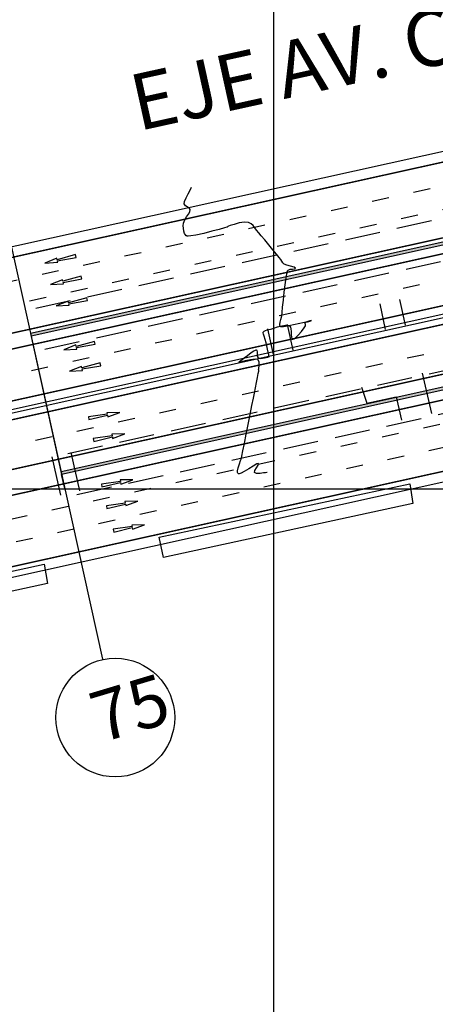
# Model space of a CAD drawing. Units: metres. Extents: x 257096 to 538771, y 8661449 to 17330537.
# Drawn here: x 269564 to 269623, y 8666127 to 8666267 of the extents above; entities that cross this region are included whole.
import ezdxf

# ---------------------------------------------------------------- set-up
doc = ezdxf.new("R2010")
doc.units = ezdxf.units.M
doc.set_wipeout_variables(frame=1)
for name, pattern in [('ACAD_ISO03W100', [30, 12, -18]), ('DASHED', [0.75, 0.5, -0.25]), ('DASHED2', [0.375, 0.25, -0.125])]:
    doc.linetypes.add(name, pattern=pattern)
for name, color, linetype in [('0 CASCO BD', 252, 'Continuous'), ('0 MUROS PTES', 5, 'Continuous'), ('05_PERF', 7, 'Continuous'), ('A-ACOTADOS', 252, 'Continuous'), ('Borde de pista proy', 184, 'Continuous'), ('bordes', 7, 'Continuous'), ('COTAS', 1, 'Continuous'), ('Cuadricula Coordenadas', 5, 'Continuous'), ('EJES', 1, 'Continuous'), ('Sardinel Nuevo', 55, 'Continuous'), ('Señalizacion', 252, 'Continuous'), ('TOP_Veredas', 252, 'Continuous')]:
    doc.layers.add(name, color=color, linetype=linetype)
doc.layers.add('02_TIN Mn', color=7, linetype='Continuous', true_color=0x757500)
doc.styles.add('ARIAL', font='arial.ttf', dxfattribs={"height": 0.25})
doc.styles.add('GRILLA', font='arial.ttf')

# ---------------------------------------------------------------- blocks, each defined once
blk = doc.blocks.new('_1')
at = {"color": 250, "ltscale": 0.05}
blk.add_wipeout([(0.2625, 0.0203), (0.2617, 0.0292), (0.2608, 0.0359), (0.2595, 0.0445), (0.2577, 0.0541), (0.2563, 0.0603), (0.2548, 0.0663), (0.2525, 0.0746), (0.2499, 0.0829), (0.2474, 0.0902), (0.244, 0.0989), (0.2406, 0.107), (0.2367, 0.1153), (0.2313, 0.1257), (0.2268, 0.1338), (0.2231, 0.1399), (0.2187, 0.1466), (0.2144, 0.1528), (0.2107, 0.1579), (0.2043, 0.1661), (0.2004, 0.1708), (0.1951, 0.1768), (0.1913, 0.1809), (0.1831, 0.1892), (0.1733, 0.1983), (0.1605, 0.2088), (0.1513, 0.2155), (0.1425, 0.2214), (0.1302, 0.2289), (0.112, 0.2383), (0.1005, 0.2434), (0.0868, 0.2486), (0.0724, 0.2532), (0.0575, 0.257), (0.0455, 0.2594), (0.0362, 0.2608), (0.0238, 0.2622), (0.0132, 0.263), (-0.0056, 0.2633), (-0.0176, 0.2627), (-0.0262, 0.262), (-0.0353, 0.2609), (-0.046, 0.2593), (-0.0558, 0.2573), (-0.0736, 0.2528), (-0.0873, 0.2484), (-0.1066, 0.2408), (-0.1155, 0.2366), (-0.122, 0.2334), (-0.1355, 0.2258), (-0.1432, 0.221), (-0.1533, 0.2141), (-0.1676, 0.2031), (-0.1828, 0.1895), (-0.1915, 0.1807), (-0.1982, 0.1734), (-0.2084, 0.1609), (-0.2126, 0.1553), (-0.2187, 0.1466), (-0.2234, 0.1394), (-0.2274, 0.1327), (-0.2324, 0.1237), (-0.237, 0.1146), (-0.2431, 0.1012), (-0.2463, 0.0931), (-0.2496, 0.0837), (-0.2524, 0.075), (-0.2542, 0.0687), (-0.2574, 0.0555), (-0.2593, 0.0459), (-0.2607, 0.037), (-0.2619, 0.0267), (-0.2626, 0.0193), (-0.2632, 0.0078), (-0.2633, 0), (-0.263, -0.0122), (-0.2621, -0.0248), (-0.2611, -0.0338), (-0.2595, -0.0443), (-0.2575, -0.0547), (-0.2561, -0.0611), (-0.2543, -0.0681), (-0.2517, -0.0774), (-0.248, -0.0884), (-0.2455, -0.0951), (-0.242, -0.1037), (-0.2383, -0.112), (-0.2335, -0.1216), (-0.2289, -0.1301), (-0.2245, -0.1376), (-0.22, -0.1446), (-0.2153, -0.1515), (-0.2124, -0.1556), (-0.2086, -0.1606), (-0.2049, -0.1654), (-0.2013, -0.1697), (-0.1947, -0.1772), (-0.1898, -0.1824), (-0.1853, -0.187), (-0.1785, -0.1935), (-0.1729, -0.1985), (-0.1663, -0.2041), (-0.1608, -0.2085), (-0.1562, -0.2119), (-0.1513, -0.2155), (-0.1442, -0.2202), (-0.1391, -0.2235), (-0.1346, -0.2263), (-0.1292, -0.2294), (-0.1214, -0.2336), (-0.113, -0.2378), (-0.1079, -0.2401), (-0.1019, -0.2428), (-0.0943, -0.2458), (-0.0854, -0.249), (-0.0786, -0.2513), (-0.0715, -0.2534), (-0.0643, -0.2553), (-0.0567, -0.2571), (-0.0504, -0.2584), (-0.0427, -0.2598), (-0.0358, -0.2608), (-0.0282, -0.2617), (-0.0203, -0.2625), (-0.0136, -0.2629), (-0.0066, -0.2632), (0, -0.2633), (0.0082, -0.2631), (0.0105, -0.2631), (0.014, -0.2629), (0.0281, -0.2618), (0.0416, -0.26), (0.0532, -0.2578), (0.0642, -0.2553), (0.0742, -0.2526), (0.0829, -0.2499), (0.0911, -0.247), (0.1001, -0.2435), (0.1066, -0.2407), (0.115, -0.2368), (0.1227, -0.2329), (0.1293, -0.2293), (0.1346, -0.2262), (0.1412, -0.2222), (0.1504, -0.2161), (0.157, -0.2114), (0.1632, -0.2066), (0.1693, -0.2017), (0.1747, -0.197), (0.1797, -0.1924), (0.1851, -0.1872), (0.1908, -0.1814), (0.1982, -0.1733), (0.2046, -0.1657), (0.2093, -0.1598), (0.2143, -0.1529), (0.2182, -0.1473), (0.2219, -0.1417), (0.2255, -0.1359), (0.2301, -0.128), (0.2341, -0.1205), (0.2378, -0.1129), (0.2416, -0.1046), (0.2453, -0.0956), (0.249, -0.0855), (0.2514, -0.0781), (0.2545, -0.0675), (0.2567, -0.0584), (0.2585, -0.0499), (0.2598, -0.0426), (0.2614, -0.0317), (0.2625, -0.0202), (0.2631, -0.0088), (0.2633, 0), (0.2632, 0.0054), (0.263, 0.0133)], dxfattribs=at).dxf.layer = 'EJES'
at = {"layer": 'EJES', "ltscale": 0.05}
blk.add_circle((0, 0), 0.2633, dxfattribs=at)
at = {"layer": 'COTAS', "color": 7, "style": 'ARIAL'}
blk.add_attdef('1', (-0.0962, -0.09), '', height=0.225, dxfattribs=at)
blk = doc.blocks.new('LOTES')
at = {"layer": 'TOP_Veredas'}
for points in [[(269615.86, 8666222.61), (269615.06, 8666226.24)], [(269617.82, 8666226.85), (269618.63, 8666223.22)], [(269602.73, 8666219.69), (269601.93, 8666223.33)], [(269599.09, 8666222.7), (269599.9, 8666219.06)], [(269619.31, 8666200.72), (269619.72, 8666197.91), (269584.34, 8666190.23), (269583.71, 8666193.15), (269619.31, 8666200.72)], [(269619.31, 8666200.72), (269619.72, 8666197.91), (269584.34, 8666190.23), (269583.71, 8666193.15), (269619.31, 8666200.72)], [(269567.39, 8666189.31), (269567.87, 8666186.56), (269477.82, 8666166.96), (269477.23, 8666169.68), (269567.39, 8666189.31)], [(269567.39, 8666189.31), (269567.87, 8666186.56), (269477.82, 8666166.96), (269477.23, 8666169.68), (269567.39, 8666189.31)]]:
    blk.add_lwpolyline(points, dxfattribs=at)
for points, elevation in [([(269622.39, 8666210.7), (269621.11, 8666216.4)], 27.23), ([(269622.39, 8666210.7), (269621.11, 8666216.4)], 27.23), ([(269612.43, 8666214.44), (269613.2, 8666212.13), (269617.36, 8666213.06), (269618.1, 8666209.76)], 27.16), ([(269612.43, 8666214.44), (269613.2, 8666212.13), (269617.36, 8666213.06), (269618.1, 8666209.76)], 27.16), ([(269572.47, 8666199.7), (269571.24, 8666205.16)], 27.23), ([(269572.47, 8666199.7), (269571.24, 8666205.16)], 27.23), ([(269568.51, 8666204.55), (269569.71, 8666199.09)], 27.16), ([(269568.51, 8666204.55), (269569.71, 8666199.09)], 27.16)]:
    blk.add_lwpolyline(points, dxfattribs=dict(at, elevation=elevation))
blk = doc.blocks.new('LOTESS')
at = {"layer": 'TOP_Veredas', "linetype": 'Continuous'}
blk.add_blockref('LOTES', (0, 0), dxfattribs=at)
blk = doc.blocks.new('TIN 023')
at = {"layer": '02_TIN Mn', "linetype": 'Continuous', "lineweight": -3, "elevation": 26}
blk.add_lwpolyline([(259599.05, 8666202.29), (259598.98, 8666202.29), (259598.82, 8666202.28), (259598.51, 8666202.24), (259598.06, 8666202.19), (259597.53, 8666202.19), (259597.23, 8666202.31), (259597.28, 8666202.6), (259597.53, 8666202.99), (259597.79, 8666203.35), (259597.83, 8666203.58), (259597.58, 8666203.52), (259597.08, 8666203.23), (259596.44, 8666202.84), (259595.8, 8666202.45), (259595.35, 8666202.22), (259595.09, 8666202.14), (259594.97, 8666202.14), (259594.93, 8666202.16), (259594.9, 8666202.2), (259594.85, 8666202.31), (259594.85, 8666202.56), (259594.93, 8666202.98), (259595.11, 8666203.53), (259595.28, 8666203.99), (259595.36, 8666204.19), (259595.38, 8666204.28), (259595.41, 8666204.37), (259595.46, 8666204.64), (259595.61, 8666205.37), (259595.82, 8666206.44), (259596.07, 8666207.73), (259596.35, 8666209.13), (259596.63, 8666210.53), (259596.88, 8666211.81), (259597.09, 8666212.86), (259597.23, 8666213.57), (259597.38, 8666214.33), (259597.53, 8666215.09), (259597.66, 8666215.8), (259597.78, 8666216.37), (259597.84, 8666216.71), (259597.87, 8666216.86), (259597.88, 8666216.91), (259597.88, 8666216.91), (259597.87, 8666216.91), (259597.83, 8666216.89), (259597.81, 8666216.88), (259597.84, 8666217.07), (259597.9, 8666217.52), (259597.89, 8666218.01), (259597.73, 8666218.36), (259597.33, 8666218.42), (259596.66, 8666218.32), (259595.92, 8666218.15), (259595.43, 8666218.03), (259595.17, 8666217.97), (259595.08, 8666217.96), (259595.07, 8666217.97), (259595.06, 8666217.99), (259595.08, 8666218.03), (259595.15, 8666218.1), (259595.3, 8666218.2), (259595.52, 8666218.35), (259595.79, 8666218.57), (259596.24, 8666218.93), (259596.76, 8666219.33), (259597.14, 8666219.58), (259597.37, 8666219.69), (259597.48, 8666219.72), (259597.52, 8666219.71), (259597.55, 8666219.69), (259597.6, 8666219.62), (259597.63, 8666219.46), (259597.63, 8666219.19), (259597.64, 8666218.83), (259597.78, 8666218.57), (259598.16, 8666218.51), (259598.69, 8666218.58), (259599.16, 8666218.7), (259599.36, 8666218.77), (259599.33, 8666218.82), (259599.28, 8666218.89), (259599.26, 8666219.04), (259599.2, 8666219.38), (259599.11, 8666219.83), (259599.01, 8666220.31), (259598.9, 8666220.73), (259598.74, 8666221.19), (259598.6, 8666221.64), (259598.52, 8666221.95), (259598.5, 8666222.13), (259598.5, 8666222.22), (259598.52, 8666222.26), (259598.55, 8666222.31), (259598.63, 8666222.39), (259598.8, 8666222.48), (259599.05, 8666222.56), (259599.3, 8666222.62), (259599.5, 8666222.68), (259599.71, 8666222.72), (259599.99, 8666222.81), (259600.51, 8666222.98), (259601.14, 8666223.14), (259601.64, 8666223.22), (259601.95, 8666223.21), (259602.12, 8666223.16), (259602.19, 8666223.12), (259602.25, 8666223.08), (259602.34, 8666222.95), (259602.42, 8666222.72), (259602.46, 8666222.34), (259602.46, 8666221.85), (259602.48, 8666221.51), (259602.53, 8666221.33), (259602.6, 8666221.25), (259602.65, 8666221.23), (259602.7, 8666221.23), (259602.83, 8666221.27), (259603.07, 8666221.44), (259603.45, 8666221.79), (259603.92, 8666222.34), (259604.3, 8666222.84), (259604.47, 8666223.12), (259604.48, 8666223.31), (259604.44, 8666223.48), (259604.44, 8666223.61), (259604.58, 8666223.68), (259604.76, 8666223.7), (259604.98, 8666223.76), (259605.24, 8666223.82), (259605.36, 8666223.87), (259605.12, 8666223.82), (259604.53, 8666223.66), (259603.7, 8666223.46), (259602.79, 8666223.25), (259601.93, 8666223.07), (259601.38, 8666222.99), (259601.08, 8666222.97), (259600.96, 8666222.99), (259600.93, 8666223.01), (259600.89, 8666223.06), (259600.84, 8666223.16), (259600.82, 8666223.34), (259600.88, 8666223.63), (259601, 8666224.05), (259601.11, 8666224.54), (259601.16, 8666225), (259601.24, 8666225.78), (259601.35, 8666226.79), (259601.47, 8666227.89), (259601.6, 8666228.97), (259601.73, 8666229.93), (259601.84, 8666230.52), (259601.91, 8666230.82), (259601.95, 8666230.94), (259601.97, 8666230.98), (259602.02, 8666231.02), (259602.13, 8666231.09), (259602.33, 8666231.16), (259602.62, 8666231.19), (259602.94, 8666231.22), (259603.07, 8666231.32), (259602.86, 8666231.46), (259602.37, 8666231.59), (259601.83, 8666231.72), (259601.46, 8666231.87), (259601.26, 8666232.08), (259601.15, 8666232.3), (259600.99, 8666232.56), (259600.77, 8666232.82), (259600.37, 8666233.31), (259599.85, 8666233.94), (259599.27, 8666234.64), (259598.7, 8666235.32), (259598.2, 8666235.9), (259597.84, 8666236.31), (259597.53, 8666236.7), (259597.29, 8666237.06), (259597.07, 8666237.37), (259596.79, 8666237.62), (259596.4, 8666237.8), (259595.81, 8666237.84), (259595.08, 8666237.73), (259594.35, 8666237.54), (259593.79, 8666237.36), (259593.55, 8666237.28), (259593.48, 8666237.22), (259593.42, 8666237.17), (259593.36, 8666237.14), (259593.3, 8666237.12), (259593, 8666237.04), (259592.24, 8666236.83), (259591.2, 8666236.55), (259590.04, 8666236.26), (259588.94, 8666236.02), (259588.23, 8666235.89), (259587.84, 8666235.86), (259587.68, 8666235.87), (259587.63, 8666235.89), (259587.57, 8666235.93), (259587.46, 8666236.03), (259587.33, 8666236.24), (259587.23, 8666236.56), (259587.16, 8666236.99), (259587.15, 8666237.35), (259587.18, 8666237.69), (259587.27, 8666237.96), (259587.41, 8666238.28), (259587.6, 8666238.61), (259587.86, 8666238.97), (259588.07, 8666239.33), (259588.13, 8666239.66), (259587.98, 8666239.89), (259587.71, 8666240.04), (259587.44, 8666240.19), (259587.28, 8666240.43), (259587.33, 8666240.78), (259587.55, 8666241.29), (259587.84, 8666241.86), (259588.12, 8666242.41), (259588.33, 8666242.82)], dxfattribs=at)

msp = doc.modelspace()

# ---------------------------------------------------------------- hatches: boundary and pattern name
at = {"layer": '0 MUROS PTES', "true_color": 0x00f0f0}
h = msp.add_hatch(color=4, dxfattribs=at)
h.dxf.hatch_style = 1
h.paths.add_polyline_path([(269732.99, 8666258.713), (269732.904, 8666259.104), (269565.454, 8666222.053), (269565.54, 8666221.662)])
h = msp.add_hatch(color=4, dxfattribs=at)
h.dxf.hatch_style = 1
h.paths.add_polyline_path([(269737.333, 8666239.088), (269737.246, 8666239.479), (269569.796, 8666202.427), (269569.883, 8666202.037)])

# ---------------------------------------------------------------- linework, layer by layer
at = {"layer": '0 MUROS PTES'}
for p, q in [((269732.904, 8666259.104), (269565.454, 8666222.053)), ((269732.99, 8666258.713), (269565.54, 8666221.662)), ((269737.246, 8666239.479), (269569.796, 8666202.427)), ((269737.333, 8666239.088), (269569.883, 8666202.037))]:
    msp.add_line(p, q, dxfattribs=at)
at = {"layer": '0 MUROS PTES', "linetype": 'DASHED2', "ltscale": 10}
msp.add_line((269570.322, 8666200.051), (269569.883, 8666202.037), dxfattribs=at)
at = {"layer": 'A-ACOTADOS', "color": 1}
msp.add_line((269565.454, 8666222.053), (269569.883, 8666202.037), dxfattribs=at)
at = {"layer": 'Borde de pista proy', "color": 251}
for points in [[(269467.635, 8666213.313), (269717.097, 8666268.511, 0.3781525), (269756.079, 8666321.978), (269728.641, 8666615.874, 0.4150209), (269717.727, 8666624.899), (269550.993, 8666608.869), (269546.477, 8666608.353)], [(269774.688, 8666122.211, 0.0013889), (269774.263, 8666127.054, 0.0006944), (269773.353, 8666136.944), (269769.217, 8666181.245, 0.4512182), (269714.69, 8666220.999), (269477.545, 8666168.526)]]:
    msp.add_lwpolyline(points, format="xyb", dxfattribs=at)
at = {"layer": 'Borde de pista proy', "color": 251, "const_width": 0.2}
for points in [[(269467.959, 8666211.849), (269717.828, 8666267.137, 0.3781525), (269756.81, 8666320.604), (269729.182, 8666616.529, 0.4150209), (269718.268, 8666625.554), (269550.93, 8666609.466), (269546.412, 8666608.95)], [(269775.286, 8666122.262, 0.0013889), (269774.86, 8666127.109, 0.0006944), (269773.951, 8666137), (269769.667, 8666182.881, 0.4512182), (269715.14, 8666222.635), (269477.221, 8666169.991)]]:
    msp.add_lwpolyline(points, format="xyb", dxfattribs=at)
for points in [[(269737.846, 8666260.812), (269470.228, 8666201.597)], [(269738.239, 8666258.646), (269470.703, 8666199.448)], [(269737.771, 8666251.168), (269472.258, 8666192.419)], [(269737.93, 8666248.54), (269472.82, 8666189.88)], [(269739.142, 8666241.742), (269474.311, 8666183.143)], [(269740.01, 8666238.277), (269475.082, 8666179.657)]]:
    msp.add_lwpolyline(points, dxfattribs=at)
at = {"layer": 'bordes', "color": 1, "linetype": 'DASHED', "ltscale": 10}
for p, q in [((269736.76, 8666241.675), (269569.31, 8666204.624)), ((269738.046, 8666235.866), (269570.596, 8666198.815))]:
    msp.add_line(p, q, dxfattribs=at)
at = {"layer": 'bordes', "color": 6}
msp.add_line((269565.454, 8666222.053), (269565.54, 8666221.662), dxfattribs=at)
at = {"layer": 'bordes', "color": 1, "linetype": 'DASHED', "ltscale": 10}
for points in [[(269732.191, 8666262.326), (269564.743, 8666225.265)], [(269733.476, 8666256.517), (269566.029, 8666219.455)]]:
    msp.add_lwpolyline(points, dxfattribs=at)
at = {"layer": 'bordes', "color": 6}
msp.add_lwpolyline([(269569.796, 8666202.427), (269569.883, 8666202.037)], dxfattribs=at)
at = {"layer": 'Cuadricula Coordenadas', "color": 8}
for p, q in [((269600, 8664167.096), (269600, 8668314.353)), ((268157.182, 8666200), (271049.138, 8666200))]:
    msp.add_line(p, q, dxfattribs=at)
at = {"layer": 'Sardinel Nuevo', "ltscale": 1.5}
for points in [[(269737.824, 8666249.951), (269472.518, 8666191.247)], [(269737.857, 8666249.446), (269472.626, 8666190.759)]]:
    msp.add_lwpolyline(points, dxfattribs=at)
at = {"layer": 'Señalizacion', "linetype": 'ACAD_ISO03W100', "ltscale": 0.2}
for points in [[(269761.263, 8666309.626), (269761.263, 8666309.626, -0.3085531), (269721.761, 8666264.627), (269544.241, 8666225.348)], [(269769.933, 8666029.395, 0.063294), (269779.056, 8666066.818, 0.0097226), (269779.669, 8666073.198, 0.009028), (269780.079, 8666080.208, 0.0076391), (269780.241, 8666086.71, 0.0069445), (269780.21, 8666093.987, 0.0055556), (269780.02, 8666100.519, 0.0048611), (269779.64, 8666108.103, 0.0034722), (269779.215, 8666114.465, 0.0027778), (269778.574, 8666122.541, 0.0013889), (269778.147, 8666127.406, 0.0006944), (269777.236, 8666137.306), (269772.605, 8666186.911, 0.4512182), (269718.078, 8666226.665), (269552.077, 8666189.934)]]:
    msp.add_lwpolyline(points, format="xyb", dxfattribs=at)
for points in [[(269737.568, 8666264.745), (269544.954, 8666222.125)], [(269737.832, 8666254.869), (269547.05, 8666212.655)], [(269738.421, 8666244.962), (269549.167, 8666203.086)], [(269740.723, 8666235.055), (269551.364, 8666193.156)]]:
    msp.add_lwpolyline(points, dxfattribs=at)
at = {"layer": 'Señalizacion'}
for points in [[(269567.499, 8666232.037), (269569.32, 8666232.147), (269569.27, 8666232.367), (269571.93, 8666232.849), (269571.84, 8666233.239), (269569.237, 8666232.513), (269569.186, 8666232.732)], [(269568.318, 8666228.976), (269570.14, 8666229.086), (269570.089, 8666229.305), (269572.749, 8666229.787), (269572.659, 8666230.177), (269570.056, 8666229.452), (269570.005, 8666229.671)], [(269569.115, 8666225.957), (269570.937, 8666226.051), (269570.889, 8666226.27), (269573.553, 8666226.728), (269573.467, 8666227.118), (269570.857, 8666226.417), (269570.809, 8666226.637)], [(269570.212, 8666219.716), (269572.034, 8666219.826), (269571.983, 8666220.045), (269574.643, 8666220.527), (269574.554, 8666220.917), (269571.95, 8666220.191), (269571.9, 8666220.411)], [(269571.009, 8666216.697), (269572.831, 8666216.79), (269572.783, 8666217.01), (269575.447, 8666217.467), (269575.361, 8666217.858), (269572.751, 8666217.157), (269572.703, 8666217.376)], [(269578.141, 8666210.823), (269576.317, 8666210.795), (269576.357, 8666210.574), (269573.679, 8666210.211), (269573.751, 8666209.818), (269576.384, 8666210.426), (269576.425, 8666210.205)], [(269578.83, 8666207.778), (269577.006, 8666207.733), (269577.048, 8666207.512), (269574.373, 8666207.125), (269574.449, 8666206.732), (269577.077, 8666207.365), (269577.119, 8666207.144)], [(269579.998, 8666201.288), (269578.173, 8666201.259), (269578.214, 8666201.038), (269575.535, 8666200.676), (269575.607, 8666200.282), (269578.241, 8666200.891), (269578.281, 8666200.669)], [(269580.687, 8666198.243), (269578.863, 8666198.197), (269578.905, 8666197.976), (269576.23, 8666197.589), (269576.306, 8666197.197), (269578.933, 8666197.829), (269578.976, 8666197.608)], [(269581.652, 8666194.898), (269579.827, 8666194.853), (269579.87, 8666194.632), (269577.195, 8666194.245), (269577.27, 8666193.852), (269579.898, 8666194.485), (269579.941, 8666194.264)]]:
    msp.add_lwpolyline(points, close=True, dxfattribs=at)

# ---------------------------------------------------------------- texts
at = {"insert": (269579.009, 8666258.566), "char_height": 8, "attachment_point": 1, "rotation": 12.41247, "style": 'GRILLA'}
msp.add_mtext_dynamic_manual_height_columns('EJE AV. COLONIAL', width=1691.74893, gutter_width=7.5, heights=[0], dxfattribs=at)

# ---------------------------------------------------------------- next in the draw order: block references
at = {"layer": '0 MUROS PTES', "xscale": 32, "yscale": 32, "zscale": 32, "rotation": 16.72200904783577}
msp.add_blockref('_1', (269577.495, 8666167.516), dxfattribs=at).add_auto_attribs({'1': '75'})

# ---------------------------------------------------------------- next in the draw order: linework, layer by layer
at = {"layer": '0 MUROS PTES', "color": 1}
msp.add_line((269541.477, 8666330.413), (269575.683, 8666175.823), dxfattribs=at)

# ---------------------------------------------------------------- next in the draw order: block references
at = {"layer": '0 CASCO BD'}
msp.add_blockref('LOTESS', (0, 0), dxfattribs=at)
at = {"layer": '05_PERF'}
msp.add_blockref('TIN 023', (10000, 0), dxfattribs=at)

doc.saveas('drawing.dxf')
